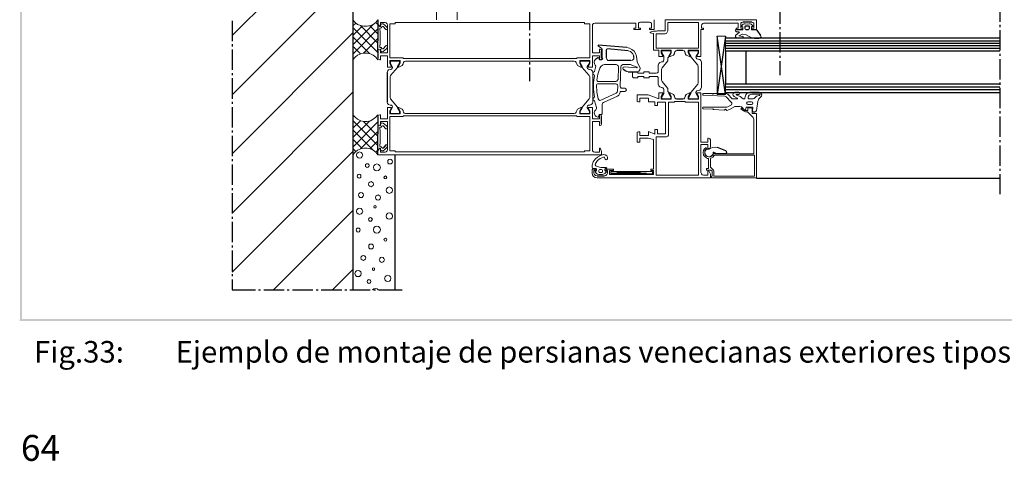
# Model space of a CAD drawing. Extents: x 0 to 176, y 0 to 275.
# Drawn here: x 0 to 87, y 0 to 39 of the extents above; entities that cross this region are included whole.
import ezdxf

# ---------------------------------------------------------------- set-up
doc = ezdxf.new("R2010")
doc.units = 0
doc.layers.add('Print2cad', color=7, linetype='CONTINUOUS')
doc.styles.add('WXGWOG+NimbusSanLOT-Lig', font='arial.ttf')

msp = doc.modelspace()

# ---------------------------------------------------------------- linework, layer by layer
at = {"layer": 'Print2cad', "color": 7, "linetype": 'Continuous'}
for p, q in [((29.413, 48.212), (18.766, 37.585)), ((29.451, 48.211), (29.451, 15.139)), ((29.452, 43.035), (18.766, 32.349)), ((67.194, 38.619), (67.194, 40.416)), ((86.612, 40.595), (86.612, 38.798)), ((45.042, 39.85), (45.042, 38.053)), ((18.767, 38.894), (18.767, 37.096)), ((31.269, 38.6), (29.453, 36.783)), ((29.453, 37.603), (30.274, 38.425)), ((29.453, 38.307), (31.66, 36.081)), ((29.708, 38.699), (29.454, 38.444)), ((30.117, 38.483), (31.66, 36.921)), ((30.955, 38.463), (31.658, 37.74)), ((31.485, 38.757), (31.661, 38.58)), ((31.66, 38.991), (31.66, 37.135)), ((31.875, 38.483), (31.914, 38.58)), ((32.129, 38.384), (32.363, 38.111)), ((63.347, 38.99), (63.366, 38.99)), ((63.932, 38.599), (63.776, 38.462)), ((64.713, 38.775), (63.893, 38.775)), ((64.089, 38.404), (64.089, 38.209)), ((64.147, 38.462), (64.421, 38.462)), ((64.479, 38.404), (64.479, 38.209)), ((64.791, 38.462), (64.635, 38.599)), ((67.194, 38.15), (67.194, 38.346)), ((86.612, 38.524), (86.612, 38.329)), ((29.452, 37.819), (18.766, 27.133)), ((29.453, 35.943), (31.66, 38.171)), ((30.918, 36.002), (29.453, 37.467)), ((45.042, 37.779), (45.042, 37.585)), ((62.369, 32.387), (61.627, 37.545)), ((62.369, 37.545), (61.627, 32.387)), ((64.166, 38.111), (64.401, 38.111)), ((65.143, 38.072), (65.475, 37.602)), ((67.194, 36.08), (67.194, 37.876)), ((86.612, 38.055), (86.612, 36.258)), ((18.767, 36.823), (18.767, 36.627)), ((29.453, 36.647), (30.117, 35.983)), ((30.371, 36.041), (31.66, 37.331)), ((31.66, 36.256), (31.66, 37.135)), ((32.364, 36.686), (32.129, 36.412)), ((32.5, 36.451), (32.5, 36.568)), ((45.042, 37.31), (45.042, 35.514)), ((53.656, 36.527), (51.156, 36.743)), ((86.613, 37.369), (62.369, 37.369)), ((62.369, 37.134), (86.613, 37.134)), ((62.369, 36.92), (86.613, 36.92)), ((62.369, 36.705), (86.613, 36.705)), ((64.928, 37.369), (65.358, 37.369)), ((18.767, 36.354), (18.767, 34.557)), ((31.66, 36.255), (31.66, 35.611)), ((31.875, 36.393), (31.875, 36.334)), ((31.914, 36.217), (31.875, 36.314)), ((51.43, 35.611), (51.43, 36.255)), ((51.84, 36.313), (51.84, 35.649)), ((53.774, 36.255), (51.937, 36.411)), ((54.281, 35.689), (54.262, 35.786)), ((58.599, 36.274), (58.072, 36.274)), ((62.369, 36.47), (86.613, 36.47)), ((62.369, 36.255), (86.613, 36.255)), ((62.369, 36.255), (86.613, 36.255)), ((62.369, 36.255), (62.369, 33.306)), ((64.206, 33.306), (64.206, 36.255)), ((67.194, 35.611), (67.194, 35.806)), ((86.612, 35.985), (86.612, 35.789)), ((45.042, 35.24), (45.042, 35.045)), ((51.078, 35.63), (50.903, 35.493)), ((54.008, 35.375), (52.114, 35.375)), ((67.194, 34.107), (67.194, 35.337)), ((86.612, 35.516), (86.612, 33.719)), ((18.767, 34.284), (18.767, 34.088)), ((32.461, 34.321), (32.461, 31.723)), ((45.042, 34.771), (45.042, 33.56)), ((53.344, 34.633), (53.559, 34.477)), ((53.774, 34.399), (54.555, 34.399)), ((18.767, 33.815), (18.767, 32.017)), ((86.613, 33.306), (62.369, 33.306)), ((86.612, 33.445), (86.612, 33.25)), ((29.452, 32.602), (18.766, 21.917)), ((62.369, 33.052), (86.613, 33.052)), ((62.369, 32.817), (86.613, 32.817)), ((62.369, 32.563), (86.613, 32.563)), ((62.369, 32.563), (86.613, 32.563)), ((63.541, 32.563), (63.209, 32.563)), ((65.358, 32.563), (64.538, 32.563)), ((86.612, 32.976), (86.612, 31.179)), ((18.767, 31.744), (18.767, 31.568)), ((58.071, 31.996), (58.599, 31.996)), ((18.767, 31.275), (18.767, 29.478)), ((64.811, 30.843), (64.987, 30.843)), ((86.612, 30.906), (86.612, 30.711)), ((29.451, 30.102), (31.658, 27.876)), ((29.451, 29.4), (30.115, 30.063)), ((29.451, 27.739), (31.658, 29.966)), ((30.916, 30.044), (29.452, 28.579)), ((30.369, 30.005), (31.658, 28.716)), ((31.66, 30.434), (31.66, 29.789)), ((31.66, 29.79), (31.66, 28.91)), ((31.875, 29.731), (31.914, 29.829)), ((32.129, 29.633), (32.363, 29.359)), ((51.43, 29.789), (51.43, 30.434)), ((86.612, 30.437), (86.612, 28.64)), ((18.767, 29.204), (18.767, 29.029)), ((18.767, 28.735), (18.767, 26.938)), ((31.268, 27.446), (29.451, 29.262)), ((30.115, 27.582), (31.658, 29.125)), ((31.66, 27.055), (31.66, 28.91)), ((29.452, 28.442), (30.272, 27.622)), ((30.955, 27.602), (31.658, 28.306)), ((32.363, 27.934), (32.129, 27.66)), ((86.612, 28.366), (86.612, 28.171)), ((86.612, 27.897), (86.612, 26.1)), ((29.452, 27.367), (18.766, 16.701)), ((29.706, 27.348), (29.452, 27.622)), ((33.145, 27.055), (33.145, 15.139)), ((62.408, 27.426), (61.665, 27.699)), ((18.767, 26.665), (18.767, 26.49)), ((18.767, 26.216), (18.767, 24.399)), ((50.882, 26.292), (50.902, 26.292)), ((50.961, 25.667), (50.961, 25.785)), ((51.723, 25.785), (51.723, 25.667)), ((52.23, 25.589), (55.923, 25.393)), ((55.923, 25.589), (52.23, 25.393)), ((86.612, 25.827), (86.612, 25.651)), ((86.612, 25.358), (86.612, 23.6)), ((51.019, 25.198), (51.684, 25.198)), ((65.124, 25.004), (86.613, 25.004)), ((18.767, 24.126), (18.767, 23.95)), ((18.767, 23.676), (18.767, 21.88)), ((29.452, 22.151), (22.419, 15.138)), ((18.767, 21.585), (18.767, 21.41)), ((18.767, 21.137), (18.767, 19.34)), ((18.767, 19.047), (18.767, 18.871)), ((18.767, 18.598), (18.767, 16.8)), ((29.452, 16.936), (27.654, 15.138)), ((18.767, 16.526), (18.767, 16.331)), ((18.767, 16.058), (18.767, 15.14)), ((18.767, 15.138), (20.837, 15.138)), ((21.111, 15.138), (21.287, 15.138)), ((21.58, 15.138), (23.377, 15.138)), ((23.65, 15.138), (23.826, 15.138)), ((24.119, 15.138), (25.916, 15.138)), ((26.19, 15.138), (26.366, 15.138)), ((26.64, 15.138), (28.456, 15.138)), ((28.729, 15.138), (28.906, 15.138)), ((29.178, 15.138), (30.976, 15.138)), ((31.269, 15.138), (31.445, 15.138)), ((31.718, 15.138), (33.789, 15.138))]:
    msp.add_line(p, q, dxfattribs=at)
at = {"layer": 'Print2cad', "color": 7, "lineweight": 0}
for points in [[(38.672, 38.99), (38.672, 64.835), (18.766, 64.835)], [(36.836, 38.99), (36.836, 62.979), (18.766, 62.979)], [(29.454, 38.991), (29.649, 38.757), (29.864, 38.58), (30.137, 38.464), (30.411, 38.405), (30.704, 38.405), (30.997, 38.464), (31.25, 38.58), (31.485, 38.757), (31.661, 38.991)], [(31.66, 38.677), (31.66, 38.99)], [(31.66, 38.677), (31.699, 38.54), (31.758, 38.443)], [(31.817, 36.393), (31.875, 36.393), (31.875, 36.059), (32.5, 36.059), (32.5, 38.521), (32.461, 38.638), (32.383, 38.716), (32.285, 38.736), (31.875, 38.736), (31.875, 38.403), (31.817, 38.384), (31.758, 38.443)], [(31.816, 38.248), (31.934, 38.268), (32.011, 38.366)], [(32.109, 38.62), (31.992, 38.639), (31.914, 38.58)], [(32.129, 38.384), (32.07, 38.404), (32.012, 38.366)], [(32.5, 38.19), (32.403, 38.366), (32.266, 38.522), (32.109, 38.62)], [(33.887, 35.552), (49.222, 35.552), (49.222, 35.611), (50.375, 35.611), (50.375, 38.619), (49.926, 38.619), (49.926, 38.736), (33.184, 38.736), (33.184, 38.619), (32.715, 38.619), (32.715, 35.611), (33.887, 35.611), (33.887, 35.552), (33.887, 35.552)], [(56.059, 38.99), (56.059, 38.13), (55.669, 38.13), (55.669, 38.247), (55.845, 38.247), (55.845, 38.599), (55.825, 38.697), (55.747, 38.756), (55.669, 38.775), (54.848, 38.775), (54.751, 38.756), (54.692, 38.697), (54.673, 38.599), (54.673, 38.247), (54.848, 38.247), (54.848, 38.13), (54.282, 38.13), (54.282, 38.247), (54.458, 38.247), (54.458, 38.697), (50.824, 38.697), (50.707, 38.658), (50.629, 38.579), (50.609, 38.462), (50.609, 36.059), (51.234, 36.059), (51.234, 36.393), (51.293, 36.393)], [(65.105, 38.99), (57.056, 38.99), (57.056, 37.994), (56.353, 37.994), (56.275, 37.973), (56.001, 37.973), (55.708, 37.895), (55.708, 37.837), (56.021, 37.778), (56.021, 36.294), (56.47, 36.294), (56.47, 35.727), (56.841, 35.727), (56.685, 36.059), (56.685, 36.294), (57.584, 36.294), (57.584, 36.059), (57.427, 35.727), (57.486, 35.727), (57.779, 35.864), (57.857, 36), (57.857, 36.059)], [(59.986, 38.755), (59.986, 36.49), (56.255, 36.49), (56.255, 37.739), (57.037, 37.739), (57.154, 37.778), (57.231, 37.876), (57.27, 37.994), (57.27, 38.755), (59.986, 38.755), (59.986, 38.755)], [(58.814, 36.059), (58.814, 36), (58.912, 35.864), (59.205, 35.727), (59.244, 35.727), (59.088, 36.059), (59.088, 36.294), (59.987, 36.294), (59.987, 36.059), (59.83, 35.727), (60.201, 35.727), (60.201, 38.13), (60.435, 38.13), (60.435, 38.247), (60.24, 38.247), (60.24, 38.462)], [(60.455, 38.697), (60.357, 38.657), (60.279, 38.579), (60.24, 38.462)], [(60.455, 38.697), (63.503, 38.697), (63.503, 38.247), (63.327, 38.247), (63.327, 38.13), (63.893, 38.13), (63.893, 38.247), (63.717, 38.247), (63.717, 38.599)], [(63.307, 38.091), (63.874, 38.091), (63.893, 38.131), (63.893, 38.365), (63.854, 38.384), (63.795, 38.404)], [(63.893, 38.775), (63.795, 38.755), (63.737, 38.697), (63.717, 38.599)], [(63.776, 38.462), (63.776, 38.424), (63.795, 38.404)], [(64.108, 38.619), (64.01, 38.639), (63.932, 38.599)], [(64.147, 38.462), (64.108, 38.443), (64.089, 38.404)], [(64.108, 38.619), (64.284, 38.599), (64.459, 38.619)], [(64.479, 38.404), (64.459, 38.443), (64.421, 38.462)], [(64.635, 38.599), (64.557, 38.639), (64.459, 38.619)], [(64.772, 38.404), (64.713, 38.384), (64.675, 38.365), (64.675, 38.131), (64.694, 38.091), (65.104, 38.091), (65.143, 38.072)], [(64.89, 38.599), (64.89, 38.247), (64.713, 38.247), (64.713, 38.13), (65.104, 38.13), (65.104, 38.99)], [(64.89, 38.599), (64.87, 38.697), (64.791, 38.755), (64.713, 38.775)], [(64.772, 38.404), (64.791, 38.424), (64.791, 38.462)], [(31.856, 37.994), (31.817, 38.072), (31.817, 38.248)], [(31.856, 37.994), (31.856, 36.802), (31.817, 36.724), (31.817, 36.549)], [(32.364, 38.111), (32.422, 38.092), (32.461, 38.111), (32.5, 38.15), (32.5, 38.19)], [(61.627, 32.387), (62.369, 32.387), (62.369, 37.545), (61.627, 37.545), (61.627, 32.387)], [(63.307, 38.091), (63.268, 38.091), (63.248, 38.052)], [(63.307, 37.661), (63.581, 37.857), (63.6, 37.876), (63.561, 37.916), (63.346, 37.916), (63.307, 37.935), (63.268, 37.974), (63.248, 38.014), (63.248, 38.052)], [(63.307, 37.661), (63.248, 37.584), (63.268, 37.486), (63.327, 37.427)], [(63.874, 37.369), (63.756, 37.369), (63.327, 37.427)], [(64.421, 37.525), (64.128, 37.682), (63.913, 37.72), (63.874, 37.72), (63.541, 37.564), (63.893, 37.506)], [(63.874, 37.369), (63.932, 37.369), (63.951, 37.427), (63.932, 37.486), (63.893, 37.506)], [(64.089, 38.209), (64.108, 38.15), (64.166, 38.111)], [(64.401, 38.111), (64.459, 38.15), (64.479, 38.209)], [(64.421, 37.525), (64.655, 37.408), (64.928, 37.369)], [(65.358, 37.369), (65.456, 37.408), (65.515, 37.486), (65.475, 37.602)], [(32.012, 36.451), (31.934, 36.528), (31.817, 36.549)], [(32.11, 36.177), (32.266, 36.295), (32.403, 36.432), (32.5, 36.608)], [(32.5, 36.608), (32.5, 36.666), (32.461, 36.705), (32.422, 36.705), (32.364, 36.686)], [(51.156, 36.743), (51.117, 36.743), (51.097, 36.685), (51.136, 36.645)], [(51.469, 35.63), (51.469, 36.352), (51.449, 36.45), (51.371, 36.508), (51.136, 36.645)], [(62.369, 37.369), (62.369, 36.256), (64.206, 36.256)], [(31.66, 35.455), (31.484, 35.69), (31.25, 35.866), (30.996, 35.983), (30.703, 36.041), (30.41, 36.041), (30.136, 35.983), (29.863, 35.866), (29.648, 35.69), (29.453, 35.455)], [(31.817, 36.393), (31.719, 36.352), (31.66, 36.255)], [(49.007, 35.337), (34.102, 35.337), (33.985, 35.297), (33.907, 35.22), (33.887, 35.102), (33.887, 35.083), (33.789, 34.946), (33.496, 34.81), (33.458, 34.81), (33.613, 35.142), (33.613, 35.376), (32.715, 35.376), (32.715, 35.142), (32.871, 34.81), (32.5, 34.81), (32.5, 35.806), (31.875, 35.806), (31.875, 35.454), (31.817, 35.454)], [(31.914, 36.217), (31.993, 36.158), (32.11, 36.177)], [(32.012, 36.451), (32.07, 36.412), (32.129, 36.412)], [(51.293, 35.454), (51.234, 35.454), (51.234, 35.806), (50.609, 35.806), (50.609, 34.81), (50.238, 34.81), (50.394, 35.142), (50.394, 35.376), (49.495, 35.376), (49.495, 35.142), (49.652, 34.81), (49.593, 34.81), (49.3, 34.946), (49.222, 35.083), (49.222, 35.102), (49.183, 35.22), (49.105, 35.297), (49.007, 35.337)], [(51.43, 36.255), (51.391, 36.352), (51.293, 36.393)], [(51.937, 36.411), (51.879, 36.392), (51.84, 36.313)], [(54.497, 35.766), (54.418, 36), (54.301, 36.216), (54.106, 36.371), (53.891, 36.49), (53.656, 36.527)], [(54.262, 35.786), (54.165, 36.02), (53.989, 36.176), (53.774, 36.255)], [(54.008, 35.375), (54.165, 35.415), (54.262, 35.532), (54.281, 35.689)], [(54.497, 35.766), (54.575, 35.278), (54.653, 35.063), (54.77, 34.867)], [(56.919, 32.816), (56.919, 32.484), (56.743, 32.192), (56.743, 32.016), (57.545, 32.016), (57.545, 32.192), (57.369, 32.484), (57.369, 32.563), (57.29, 32.641), (57.29, 32.914), (56.763, 33.54), (56.724, 33.657), (56.724, 34.614), (56.763, 34.731), (57.29, 35.356), (57.29, 35.63), (57.369, 35.708), (57.369, 35.766), (57.545, 36.059), (57.545, 36.255), (56.743, 36.255), (56.743, 36.059), (56.919, 35.766), (56.919, 35.434)], [(58.072, 36.274), (57.974, 36.235), (57.896, 36.157), (57.857, 36.059)], [(58.814, 36.059), (58.794, 36.157), (58.717, 36.235), (58.599, 36.274)], [(59.752, 35.708), (59.771, 35.767), (59.947, 36.059), (59.947, 36.255), (59.126, 36.255), (59.126, 36.059), (59.322, 35.767), (59.322, 35.708), (59.927, 34.985), (59.966, 34.868)], [(59.752, 35.708), (59.79, 35.611), (59.849, 35.532), (59.947, 35.513)], [(31.66, 35.611), (31.719, 35.513), (31.817, 35.454)], [(32.734, 34.595), (32.755, 34.595), (32.852, 34.615), (32.911, 34.692), (32.95, 34.77), (32.93, 34.848), (32.755, 35.142), (32.755, 35.337), (33.575, 35.337), (33.575, 35.142), (33.379, 34.848), (33.379, 34.77), (32.774, 34.067), (32.734, 33.95)], [(50.16, 34.77), (50.16, 34.848), (50.355, 35.142), (50.355, 35.337), (49.535, 35.337), (49.535, 35.142), (49.711, 34.848), (49.711, 34.77), (50.316, 34.067), (50.375, 33.95)], [(50.707, 34.36), (50.785, 34.418), (50.903, 34.887), (50.863, 34.966)], [(50.903, 35.493), (50.804, 35.375), (50.765, 35.239), (50.785, 35.102), (50.863, 34.966)], [(52.719, 35.024), (51.684, 35.024), (51.508, 34.985), (51.351, 34.867), (51.254, 34.711), (51.097, 34.184), (51, 33.637), (51.019, 33.578), (51.097, 33.54), (52.679, 33.54), (52.778, 33.559), (52.836, 33.637), (52.875, 33.715), (52.914, 34.829), (52.875, 34.926), (52.816, 34.985), (52.719, 35.024), (52.719, 35.024)], [(51.157, 35.61), (51.117, 35.649), (51.078, 35.63)], [(51.157, 35.61), (51.196, 35.493), (51.215, 35.473), (51.254, 35.454), (51.43, 35.454), (51.508, 35.493), (51.527, 35.571), (51.469, 35.63)], [(51.293, 35.454), (51.39, 35.513), (51.43, 35.611)], [(51.84, 35.649), (51.879, 35.512), (51.976, 35.395), (52.114, 35.375)], [(53.422, 34.829), (54.536, 34.731), (54.555, 34.731), (54.575, 34.75), (54.575, 34.789), (54.555, 34.789), (54.106, 34.985), (53.969, 35.024), (53.305, 35.024), (53.227, 34.985), (53.148, 34.926), (53.129, 34.848), (53.071, 33.13), (53.09, 33.032), (53.148, 32.954), (53.246, 32.934), (53.481, 32.934)], [(53.422, 34.829), (53.344, 34.789), (53.305, 34.711), (53.344, 34.633)], [(54.555, 34.399), (54.711, 34.458), (54.809, 34.574), (54.829, 34.711), (54.77, 34.867)], [(56.743, 35.258), (56.724, 35.258), (56.568, 35.22), (56.47, 35.122), (56.431, 34.985), (56.431, 34.458)], [(56.743, 35.258), (56.822, 35.278), (56.9, 35.356), (56.919, 35.434)], [(59.966, 34.868), (59.966, 33.403), (59.927, 33.285), (59.322, 32.563), (59.322, 32.485), (59.126, 32.192), (59.126, 32.016), (59.947, 32.016), (59.947, 32.192), (59.771, 32.485), (59.752, 32.563)], [(59.947, 32.739), (59.966, 32.739), (60.103, 32.778), (60.201, 32.895), (60.24, 33.032), (60.24, 35.239), (60.201, 35.376), (60.103, 35.474), (59.966, 35.513), (59.947, 35.513)], [(32.734, 34.595), (32.598, 34.556), (32.5, 34.458), (32.461, 34.321)], [(32.734, 33.95), (32.734, 32.114), (32.774, 31.997), (33.379, 31.273), (33.379, 31.196), (33.575, 30.903), (33.575, 30.708), (32.755, 30.708), (32.755, 30.903), (32.93, 31.196), (32.95, 31.273), (32.911, 31.371), (32.852, 31.43), (32.755, 31.449), (32.734, 31.449)], [(50.375, 33.95), (50.375, 32.114), (50.316, 31.997), (49.711, 31.273), (49.711, 31.196), (49.535, 30.903), (49.535, 30.708), (50.355, 30.708), (50.355, 30.903), (50.16, 31.196), (50.16, 31.273)], [(50.16, 34.77), (50.18, 34.692), (50.257, 34.615), (50.355, 34.595)], [(50.355, 31.449), (50.375, 31.449), (50.511, 31.489), (50.609, 31.587), (50.648, 31.723), (50.648, 34.321), (50.609, 34.458), (50.511, 34.556), (50.375, 34.595), (50.355, 34.595)], [(50.707, 34.36), (50.649, 34.301), (50.649, 34.223), (50.707, 34.164)], [(50.785, 34.067), (50.765, 34.125), (50.707, 34.164)], [(50.785, 34.067), (50.707, 33.442), (50.707, 32.816), (50.785, 32.192)], [(53.559, 34.477), (53.656, 34.418), (53.774, 34.399)], [(56.255, 34.262), (55.63, 34.262), (55.63, 34.399), (55.161, 34.399), (55.161, 34.262), (54.614, 34.262), (54.614, 34.399), (54.341, 34.399), (54.243, 34.38), (54.165, 34.321), (54.145, 34.223), (54.145, 34.047), (54.165, 33.95), (54.243, 33.872), (54.341, 33.852), (54.614, 33.852), (54.614, 33.989), (55.161, 33.989), (55.161, 33.852)], [(55.161, 33.852), (55.63, 33.852), (55.63, 33.989), (56.255, 33.989)], [(56.255, 34.262), (56.353, 34.301), (56.411, 34.36), (56.431, 34.458)], [(56.431, 33.813), (56.411, 33.891), (56.353, 33.969), (56.255, 33.989)], [(51.371, 31.879), (52.719, 32.504), (52.797, 32.583), (52.836, 32.68), (52.855, 33.13), (52.816, 33.226), (52.758, 33.285), (52.66, 33.324), (51.058, 33.324), (51, 33.285), (50.981, 33.226), (51, 32.601), (51.117, 31.996), (51.176, 31.918), (51.273, 31.859), (51.371, 31.879), (51.371, 31.879)], [(56.431, 33.813), (56.431, 33.285), (56.47, 33.149), (56.568, 33.051), (56.724, 33.012), (56.743, 33.012)], [(62.369, 32.564), (62.369, 33.306), (64.206, 33.306)], [(52.836, 32.25), (51.585, 31.665), (51.508, 31.606), (51.469, 31.508), (51.469, 30.687)], [(57.856, 32.211), (57.856, 32.25), (57.779, 32.387), (57.485, 32.524), (57.427, 32.524), (57.583, 32.211), (57.583, 31.977), (56.685, 31.977), (56.685, 32.211), (56.841, 32.524), (56.469, 32.524), (56.469, 32.016), (55.532, 32.347), (54.555, 32.347), (54.555, 31.782), (54.692, 31.742), (54.81, 31.742), (54.81, 32.074), (55.571, 32.074), (55.571, 31.742), (56.138, 31.742), (56.138, 31.41), (56.353, 31.41), (56.353, 31.703), (57.075, 31.703), (57.075, 28.909), (56.353, 28.909), (56.353, 29.281), (56.138, 29.281), (56.138, 28.871), (55.571, 29.105), (55.571, 28.754), (54.81, 28.754), (54.81, 29.085), (54.692, 29.085), (54.555, 29.066), (54.555, 28.187), (54.692, 28.168), (54.81, 28.168), (54.81, 28.538), (55.532, 28.538), (56.02, 28.402), (56.02, 25.784), (55.767, 25.784), (55.767, 25.687), (56.02, 25.687), (56.02, 25.315), (52.133, 25.315), (52.133, 25.687), (52.465, 25.687), (52.465, 25.784), (51.957, 25.784), (51.879, 25.764), (51.781, 25.687), (51.937, 25.687), (51.937, 25.452)], [(52.836, 32.25), (52.953, 32.328), (53.012, 32.445), (53.051, 32.583)], [(53.481, 32.66), (53.109, 32.66), (53.071, 32.641), (53.051, 32.601), (53.051, 32.583)], [(53.481, 32.66), (53.578, 32.699), (53.617, 32.797), (53.578, 32.895), (53.481, 32.934)], [(56.919, 32.816), (56.9, 32.914), (56.822, 32.972), (56.743, 33.012)], [(57.856, 32.211), (57.896, 32.094), (57.974, 32.016), (58.071, 31.996)], [(58.599, 31.996), (58.717, 32.016), (58.794, 32.094), (58.813, 32.211)], [(60.201, 28.168), (60.201, 32.524), (59.83, 32.524), (59.986, 32.211), (59.986, 31.977), (59.087, 31.977), (59.087, 32.211), (59.243, 32.524), (59.205, 32.524), (58.912, 32.387), (58.813, 32.25), (58.813, 32.211)], [(59.947, 32.739), (59.849, 32.719), (59.79, 32.661), (59.752, 32.563)], [(60.416, 32.465), (60.357, 32.445), (60.338, 32.406), (60.357, 32.347), (60.396, 32.328)], [(60.416, 31.273), (62.486, 31.273), (62.585, 31.293), (62.838, 31.43), (62.897, 31.488), (62.936, 31.566), (62.936, 31.644), (62.877, 31.723), (62.428, 32.172), (62.311, 32.231), (60.396, 32.328)], [(60.416, 32.465), (61.197, 32.465), (61.256, 32.406), (61.315, 32.465), (62.311, 32.465), (62.369, 32.406), (62.428, 32.465), (62.447, 32.465), (62.585, 32.406), (62.975, 32.016), (63.053, 31.996), (63.424, 31.996), (63.424, 32.035), (63.405, 32.055), (63.131, 32.211)], [(63.209, 32.563), (63.131, 32.543), (63.053, 32.465), (63.034, 32.368), (63.053, 32.289), (63.131, 32.211)], [(63.541, 32.387), (63.327, 32.387), (63.327, 32.368), (63.307, 32.368), (63.327, 32.347)], [(63.932, 32.016), (63.659, 32.211), (63.327, 32.347)], [(63.541, 32.387), (63.62, 32.406), (63.639, 32.465), (63.62, 32.543), (63.541, 32.563)], [(64.538, 32.563), (64.401, 32.543), (64.265, 32.465), (64.166, 32.347), (64.108, 32.192)], [(65.358, 32.406), (64.713, 32.406), (64.577, 32.387), (64.479, 32.328), (64.401, 32.231), (64.382, 32.152), (64.382, 32.074), (64.44, 32.016), (64.498, 31.996), (64.831, 31.996), (64.909, 32.035)], [(65.358, 32.309), (65.104, 32.231), (64.909, 32.035)], [(65.475, 32.152), (65.553, 32.231), (65.573, 32.347), (65.534, 32.445), (65.456, 32.543), (65.358, 32.563)], [(65.358, 32.309), (65.397, 32.309), (65.417, 32.347), (65.417, 32.406), (65.358, 32.406)], [(32.461, 31.723), (32.501, 31.587), (32.598, 31.489), (32.734, 31.449)], [(50.355, 31.449), (50.257, 31.43), (50.18, 31.371), (50.16, 31.273)], [(50.707, 32.074), (50.649, 32.035), (50.649, 31.958), (50.707, 31.899)], [(50.707, 32.074), (50.765, 32.113), (50.785, 32.192)], [(50.922, 31.039), (50.981, 31.136), (50.981, 31.234), (50.785, 31.84), (50.707, 31.899)], [(59.987, 25.256), (59.987, 31.723), (58.814, 31.723), (58.814, 31.761), (57.857, 31.761), (57.857, 31.723), (57.33, 31.723), (57.33, 28.792)], [(64.03, 31.039), (63.874, 31.215), (63.776, 31.293), (63.639, 31.332), (63.268, 31.332), (63.19, 31.312), (62.74, 31.059), (62.486, 30.981), (62.369, 31.098), (62.252, 31), (61.315, 31.059), (61.256, 31.117), (61.197, 31.078), (60.396, 31.117)], [(63.932, 32.016), (64.01, 31.996), (64.069, 32.016), (64.089, 32.074), (64.108, 32.192)], [(64.675, 31.742), (64.362, 31.742), (64.284, 31.723), (64.244, 31.624), (64.284, 31.547), (64.362, 31.508), (64.675, 31.508), (64.772, 31.547), (64.791, 31.624), (64.772, 31.723), (64.675, 31.742), (64.675, 31.742)], [(65.475, 32.152), (65.319, 31.996), (65.241, 31.782), (65.124, 30.96)], [(29.451, 30.591), (29.647, 30.376), (29.861, 30.2), (30.135, 30.063), (30.408, 30.005), (30.702, 30.005), (30.994, 30.063), (31.248, 30.2), (31.483, 30.376), (31.658, 30.591)], [(31.816, 30.59), (31.719, 30.55), (31.66, 30.434)], [(31.816, 30.59), (31.875, 30.59), (31.875, 30.238), (32.5, 30.238), (32.5, 31.234), (32.871, 31.234), (32.715, 30.902), (32.715, 30.687), (33.613, 30.687), (33.613, 30.902), (33.457, 31.234), (33.496, 31.234), (33.789, 31.098), (33.887, 30.96), (33.887, 30.941), (33.907, 30.824), (33.985, 30.746), (34.101, 30.707)], [(49.222, 30.492), (33.887, 30.492), (33.887, 30.434), (32.715, 30.434), (32.715, 27.425), (33.184, 27.425), (33.184, 27.328), (49.925, 27.328), (49.925, 27.425), (50.375, 27.425), (50.375, 30.434), (49.222, 30.434), (49.222, 30.492)], [(34.102, 30.707), (49.007, 30.707), (49.105, 30.746), (49.183, 30.824), (49.222, 30.941), (49.222, 30.96), (49.3, 31.098), (49.594, 31.234), (49.652, 31.234), (49.495, 30.902), (49.495, 30.687), (50.394, 30.687), (50.394, 30.902), (50.238, 31.234), (50.609, 31.234), (50.609, 30.238), (51.234, 30.238), (51.234, 30.59), (51.293, 30.59)], [(50.922, 31.039), (50.824, 30.941), (50.765, 30.805), (50.785, 30.648), (50.844, 30.532), (50.941, 30.434), (51.078, 30.395)], [(51.41, 30.629), (51.254, 30.629), (51.215, 30.609), (51.195, 30.59), (51.156, 30.434)], [(51.43, 30.434), (51.391, 30.55), (51.293, 30.59)], [(51.41, 30.629), (51.449, 30.648), (51.469, 30.687)], [(60.416, 31.273), (60.357, 31.254), (60.338, 31.195), (60.357, 31.157), (60.396, 31.117)], [(64.382, 31.215), (64.342, 31.195), (64.342, 30.981), (64.069, 30.981), (63.815, 31.195), (63.737, 31.117), (63.951, 30.941), (64.147, 30.863), (64.323, 30.863), (64.831, 30.356), (64.89, 30.199), (64.89, 27.152), (61.471, 27.152), (61.315, 27.249), (61.315, 27.21)], [(64.03, 31.039), (64.069, 31.019), (64.108, 31.019), (64.128, 31.039)], [(64.772, 30.902), (64.791, 31.215), (64.791, 31.254), (64.753, 31.273), (64.244, 31.273), (64.225, 31.254), (64.186, 31.234), (64.128, 31.039)], [(64.382, 31.215), (64.498, 31.176), (64.616, 31.215)], [(65.104, 25.022), (65.104, 30.707), (64.733, 30.707), (64.733, 31.157), (64.616, 31.215)], [(64.772, 30.902), (64.772, 30.863), (64.811, 30.843)], [(64.987, 30.843), (65.065, 30.883), (65.124, 30.96)], [(51.293, 29.652), (51.234, 29.652), (51.234, 30.004), (50.609, 30.004), (50.609, 27.523), (50.628, 27.405), (50.707, 27.328), (50.824, 27.308), (51.234, 27.308), (51.234, 27.64), (51.273, 27.659), (51.332, 27.601), (51.43, 27.366), (51.43, 27.054), (31.66, 27.054), (31.66, 27.366)], [(31.66, 29.789), (31.719, 29.691), (31.816, 29.652)], [(31.757, 27.601), (31.816, 27.659), (31.875, 27.64), (31.875, 27.308), (32.285, 27.308), (32.383, 27.328), (32.461, 27.405), (32.5, 27.523), (32.5, 30.004), (31.875, 30.004), (31.875, 29.652), (31.816, 29.652)], [(31.816, 29.496), (31.934, 29.516), (32.011, 29.594)], [(32.109, 29.868), (31.992, 29.887), (31.914, 29.829)], [(32.129, 29.633), (32.07, 29.633), (32.012, 29.594)], [(32.5, 29.438), (32.403, 29.614), (32.266, 29.75), (32.109, 29.868)], [(51.078, 30.395), (51.136, 30.395), (51.156, 30.434)], [(51.293, 29.652), (51.39, 29.691), (51.43, 29.789)], [(31.816, 29.496), (31.816, 29.32), (31.855, 29.243), (31.855, 28.051)], [(32.364, 29.359), (32.422, 29.34), (32.461, 29.359), (32.5, 29.399), (32.5, 29.438)], [(57.173, 28.656), (57.29, 28.694), (57.33, 28.792)], [(31.816, 27.797), (31.816, 27.973), (31.855, 28.051)], [(32.109, 27.426), (32.266, 27.542), (32.403, 27.68), (32.5, 27.856)], [(32.5, 27.856), (32.5, 27.894), (32.461, 27.934), (32.422, 27.953), (32.363, 27.934)], [(57.173, 28.656), (56.255, 28.656), (56.255, 25.256), (59.987, 25.256)], [(60.201, 25.491), (60.201, 27.972), (60.826, 27.972), (60.826, 27.62), (60.885, 27.62), (60.983, 27.659), (61.041, 27.756), (61.041, 28.382), (60.983, 28.48), (60.885, 28.519), (60.826, 28.519), (60.826, 28.167), (60.201, 28.167)], [(31.483, 27.29), (31.248, 27.465), (30.995, 27.582), (30.702, 27.641), (30.408, 27.641), (30.135, 27.582), (29.862, 27.465), (29.647, 27.29), (29.452, 27.055)], [(30.311, 27.035), (30.272, 27.172), (30.175, 27.269), (30.038, 27.309), (29.901, 27.269), (29.803, 27.172), (29.765, 27.035), (29.803, 26.899), (29.901, 26.801), (30.038, 26.762), (30.175, 26.801), (30.272, 26.899), (30.311, 27.035)], [(31.659, 27.465), (31.483, 27.29), (31.659, 27.055)], [(31.757, 27.601), (31.699, 27.504), (31.66, 27.366)], [(32.011, 27.699), (31.933, 27.778), (31.816, 27.797)], [(31.914, 27.465), (31.992, 27.406), (32.109, 27.426)], [(32.011, 27.699), (32.07, 27.66), (32.129, 27.66)], [(51.723, 26.742), (51.742, 26.664), (51.82, 26.625), (51.898, 26.644), (51.937, 26.703), (51.937, 26.859), (51.878, 26.976), (51.742, 27.055), (51.605, 27.074), (51.332, 26.996), (51.077, 26.859), (50.863, 26.683), (50.667, 26.449), (50.589, 26.156), (50.589, 25.98), (50.628, 25.882), (50.726, 25.844), (50.902, 25.844)], [(60.631, 27.542), (60.69, 27.659), (60.651, 27.699), (60.513, 27.581), (60.416, 27.445), (60.396, 27.268), (60.435, 27.034), (60.592, 26.859), (60.787, 26.741), (60.885, 26.722), (60.885, 25.862), (60.69, 25.862), (60.69, 25.687), (60.69, 25.706), (61.08, 25.706), (61.197, 25.608), (61.197, 25.218), (61.119, 25.081), (61.138, 25.022), (65.105, 25.022)], [(60.631, 27.542), (60.553, 27.405), (60.533, 27.268), (60.553, 27.112), (60.631, 26.995), (60.748, 26.898), (60.904, 26.878), (61.041, 26.878), (61.178, 26.956), (61.276, 27.073), (61.315, 27.21)], [(60.689, 27.562), (60.592, 27.445), (60.552, 27.289), (60.572, 27.152), (60.631, 27.015), (60.767, 26.918), (60.904, 26.879), (61.06, 26.918), (61.177, 26.996), (61.275, 27.113), (61.295, 27.269)], [(60.689, 27.562), (60.904, 27.562), (61.041, 27.64)], [(61.665, 27.699), (61.471, 27.738), (61.256, 27.718), (61.041, 27.64)], [(64.948, 27.034), (64.948, 25.179), (61.353, 25.179), (61.353, 25.608), (61.315, 25.706), (61.041, 25.98), (61.041, 26.741), (61.256, 26.84), (61.412, 27.034), (64.948, 27.034), (64.948, 27.034)], [(62.35, 27.171), (61.588, 27.171), (61.353, 27.308), (61.334, 27.308), (61.314, 27.289), (61.295, 27.269)], [(62.35, 27.171), (62.447, 27.211), (62.486, 27.289), (62.467, 27.367), (62.408, 27.426)], [(30.897, 26.117), (30.858, 26.196), (30.799, 26.254), (30.721, 26.274), (30.643, 26.254), (30.565, 26.196), (30.546, 26.117), (30.565, 26.019), (30.643, 25.961), (30.721, 25.941), (30.799, 25.961), (30.858, 26.019), (30.897, 26.117), (30.897, 26.117)], [(31.874, 25.961), (31.835, 26.098), (31.718, 26.215), (31.561, 26.254), (31.405, 26.215), (31.307, 26.098), (31.268, 25.961), (31.307, 25.805), (31.405, 25.688), (31.561, 25.649), (31.718, 25.688), (31.835, 25.805), (31.874, 25.961)], [(32.95, 26.449), (32.911, 26.566), (32.833, 26.644), (32.734, 26.664), (32.618, 26.644), (32.539, 26.566), (32.52, 26.449), (32.539, 26.352), (32.618, 26.274), (32.734, 26.254), (32.833, 26.274), (32.911, 26.352), (32.95, 26.449), (32.95, 26.449)], [(50.882, 26.292), (50.863, 26.175), (50.922, 26.078), (51.019, 26.019)], [(51.585, 26.859), (51.312, 26.723), (51.058, 26.547), (50.882, 26.292)], [(51.723, 26.742), (51.684, 26.84), (51.585, 26.859)], [(30.155, 25.18), (30.135, 25.258), (30.077, 25.336), (29.998, 25.355), (29.901, 25.336), (29.842, 25.258), (29.823, 25.18), (29.842, 25.082), (29.901, 25.023), (29.998, 25.004), (30.077, 25.023), (30.135, 25.082), (30.155, 25.18)], [(50.746, 25.452), (50.746, 25.687), (50.922, 25.687), (50.824, 25.764), (50.727, 25.784), (50.59, 25.784), (50.59, 25.452), (50.629, 25.296), (50.707, 25.159), (50.844, 25.061), (51.019, 25.022), (61.041, 25.022), (61.041, 25.354), (60.943, 25.589), (60.885, 25.628), (60.826, 25.608), (60.826, 25.276), (60.416, 25.276)], [(50.746, 25.452), (50.785, 25.334), (50.883, 25.237), (51.019, 25.198)], [(50.922, 25.629), (50.863, 25.608), (50.844, 25.589), (50.844, 25.551), (50.98, 25.413), (51.058, 25.355), (51.175, 25.335), (51.508, 25.335), (51.703, 25.413), (51.859, 25.57), (51.82, 25.608), (51.762, 25.629)], [(50.961, 25.785), (50.941, 25.823), (50.902, 25.844)], [(50.922, 25.629), (50.941, 25.629), (50.961, 25.667)], [(51.781, 25.844), (51.878, 25.844), (51.898, 25.882), (51.878, 25.922), (51.839, 25.941), (51.351, 25.941), (51.019, 26.019)], [(51.41, 25.765), (51.273, 25.765), (51.195, 25.726), (51.175, 25.667), (51.175, 25.57), (51.195, 25.511), (51.273, 25.492), (51.41, 25.492), (51.488, 25.511), (51.508, 25.57), (51.508, 25.667), (51.488, 25.726), (51.41, 25.765), (51.41, 25.765)], [(51.684, 25.198), (51.801, 25.237), (51.898, 25.334), (51.937, 25.452)], [(51.781, 25.844), (51.742, 25.823), (51.723, 25.785)], [(51.723, 25.667), (51.742, 25.629), (51.762, 25.629)], [(52.231, 25.393), (55.923, 25.393), (55.923, 25.589), (52.231, 25.589), (52.231, 25.393)], [(60.201, 25.491), (60.24, 25.374), (60.318, 25.296), (60.416, 25.276)], [(31.268, 24.456), (31.249, 24.574), (31.151, 24.653), (31.053, 24.691), (30.936, 24.653), (30.858, 24.574), (30.839, 24.456), (30.858, 24.359), (30.936, 24.281), (31.053, 24.242), (31.151, 24.281), (31.249, 24.359), (31.268, 24.456)], [(32.44, 25.063), (32.401, 25.16), (32.323, 25.199), (32.226, 25.16), (32.187, 25.063), (32.226, 24.965), (32.323, 24.925), (32.401, 24.965), (32.44, 25.063), (32.44, 25.063)], [(30.39, 23.5), (30.35, 23.617), (30.272, 23.696), (30.155, 23.734), (30.057, 23.696), (29.96, 23.617), (29.94, 23.5), (29.96, 23.402), (30.057, 23.304), (30.155, 23.285), (30.272, 23.304), (30.35, 23.402), (30.39, 23.5), (30.39, 23.5)], [(31.895, 23.284), (31.856, 23.402), (31.777, 23.48), (31.68, 23.519), (31.563, 23.48), (31.484, 23.402), (31.445, 23.284), (31.484, 23.187), (31.563, 23.09), (31.68, 23.07), (31.777, 23.09), (31.856, 23.187), (31.895, 23.284)], [(32.949, 23.929), (32.909, 24.066), (32.792, 24.184), (32.656, 24.223), (32.519, 24.184), (32.421, 24.066), (32.382, 23.929), (32.421, 23.792), (32.519, 23.696), (32.656, 23.656), (32.792, 23.696), (32.909, 23.792), (32.949, 23.929)], [(30.312, 22.073), (30.273, 22.209), (30.175, 22.308), (30.039, 22.347), (29.902, 22.308), (29.804, 22.209), (29.765, 22.073), (29.804, 21.937), (29.902, 21.839), (30.039, 21.8), (30.175, 21.839), (30.273, 21.937), (30.312, 22.073), (30.312, 22.073)], [(31.504, 22.465), (31.484, 22.542), (31.406, 22.581), (31.328, 22.542), (31.289, 22.465), (31.328, 22.386), (31.406, 22.366), (31.484, 22.386), (31.504, 22.465), (31.504, 22.465)], [(32.95, 21.643), (32.911, 21.78), (32.793, 21.897), (32.657, 21.936), (32.52, 21.897), (32.422, 21.78), (32.383, 21.643), (32.422, 21.506), (32.52, 21.409), (32.657, 21.37), (32.793, 21.409), (32.911, 21.506), (32.95, 21.643)], [(31.172, 21.37), (31.133, 21.448), (31.074, 21.506), (30.996, 21.526), (30.918, 21.506), (30.84, 21.448), (30.82, 21.37), (30.84, 21.292), (30.918, 21.214), (30.996, 21.194), (31.074, 21.214), (31.133, 21.292), (31.172, 21.37)], [(30.078, 20.413), (30.058, 20.511), (30, 20.569), (29.902, 20.589), (29.824, 20.569), (29.765, 20.511), (29.726, 20.413), (29.765, 20.334), (29.824, 20.256), (29.902, 20.237), (30, 20.256), (30.058, 20.334), (30.078, 20.413), (30.078, 20.413)], [(31.875, 20.452), (31.836, 20.608), (31.719, 20.725), (31.563, 20.764), (31.406, 20.725), (31.308, 20.608), (31.269, 20.452), (31.308, 20.296), (31.406, 20.178), (31.563, 20.139), (31.719, 20.178), (31.836, 20.296), (31.875, 20.452)], [(31.269, 18.967), (31.25, 19.085), (31.152, 19.163), (31.055, 19.181), (30.937, 19.163), (30.859, 19.085), (30.84, 18.967), (30.859, 18.85), (30.937, 18.772), (31.055, 18.752), (31.152, 18.772), (31.25, 18.85), (31.269, 18.967)], [(32.442, 19.573), (32.403, 19.651), (32.324, 19.69), (32.226, 19.651), (32.188, 19.573), (32.226, 19.475), (32.324, 19.437), (32.403, 19.475), (32.442, 19.573)], [(30.586, 17.951), (30.547, 18.049), (30.469, 18.127), (30.371, 18.166), (30.254, 18.127), (30.176, 18.049), (30.156, 17.951), (30.176, 17.854), (30.254, 17.775), (30.371, 17.737), (30.469, 17.775), (30.547, 17.854), (30.586, 17.951), (30.586, 17.951)], [(32.227, 17.795), (32.188, 17.913), (32.11, 17.99), (31.993, 18.011), (31.895, 17.99), (31.817, 17.913), (31.778, 17.795), (31.817, 17.678), (31.895, 17.6), (31.993, 17.561), (32.11, 17.6), (32.188, 17.678), (32.227, 17.795), (32.227, 17.795)], [(30.175, 16.584), (30.136, 16.721), (30.039, 16.818), (29.902, 16.857), (29.765, 16.818), (29.667, 16.721), (29.628, 16.584), (29.667, 16.447), (29.765, 16.33), (29.902, 16.31), (30.039, 16.33), (30.136, 16.447), (30.175, 16.584), (30.175, 16.584)], [(31.367, 16.974), (31.347, 17.052), (31.269, 17.073), (31.191, 17.052), (31.172, 16.974), (31.191, 16.896), (31.269, 16.857), (31.347, 16.896), (31.367, 16.974)], [(31.035, 15.861), (31.015, 15.959), (30.957, 16.017), (30.859, 16.037), (30.781, 16.017), (30.722, 15.959), (30.703, 15.861), (30.722, 15.783), (30.781, 15.724), (30.859, 15.705), (30.957, 15.724), (31.015, 15.783), (31.035, 15.861), (31.035, 15.861)], [(32.812, 16.154), (32.773, 16.291), (32.676, 16.388), (32.519, 16.427), (32.383, 16.388), (32.285, 16.291), (32.246, 16.154), (32.285, 15.998), (32.383, 15.899), (32.519, 15.861), (32.676, 15.899), (32.773, 15.998), (32.812, 16.154), (32.812, 16.154)], [(31.68, 15.138), (31.582, 15.216), (31.445, 15.255), (31.289, 15.216), (31.191, 15.138)]]:
    msp.add_lwpolyline(points, dxfattribs=at)
for points in [[(0.19, 12.563), (0.021, 12.563), (0.19, 241.952), (0.021, 241.952)], [(176.098, 12.394), (0, 12.394), (176.098, 12.563), (0, 12.563)]]:
    msp.add_solid(points, dxfattribs=at)

# ---------------------------------------------------------------- texts
at = {"layer": 'Print2cad', "color": 7, "lineweight": 0, "style": 'WXGWOG+NimbusSanLOT-Lig'}
for s, height, p in [('Fig.33:', 1.904, (1.269, 8.713)), ('Ejemplo de montaje de persianas venecianas exteriores tipos E 60/80/100 AF A6 con láminas planas, carril guía y cubierta angular', 1.903993, (13.775, 8.713)), ('64', 2.2848, (0.106, 0.039))]:
    msp.add_text(s, height=height, dxfattribs=at).set_placement(p)

doc.saveas('drawing.dxf')
